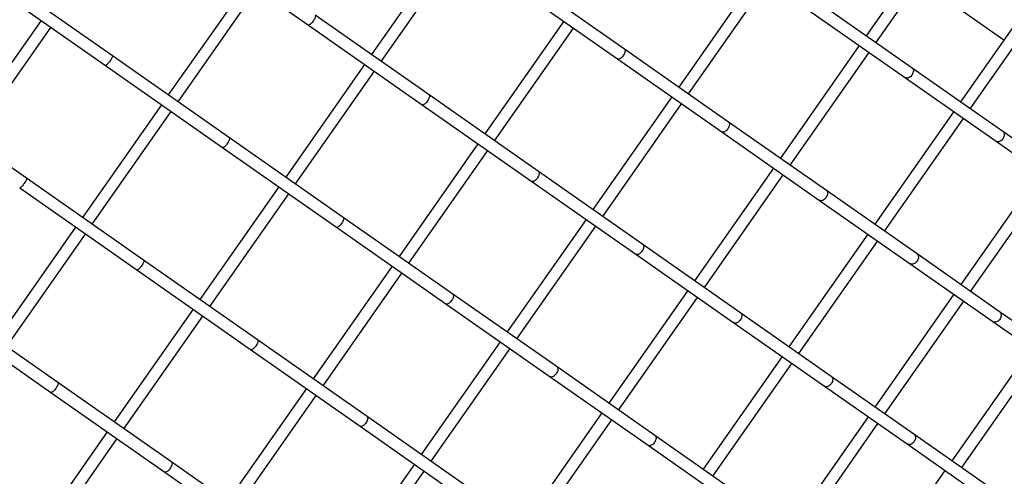
# Model space of a CAD drawing. Units: millimetres. Extents: x -26818 to -11863, y 2849 to 24421.
# Drawn here: x -18099 to -17770, y 7020 to 7173 of the extents above; entities that cross this region are included whole.
import ezdxf

# ---------------------------------------------------------------- set-up
doc = ezdxf.new("R2010")
doc.units = ezdxf.units.MM
doc.header["$PDSIZE"] = -1
doc.layers.add('размер', color=92, linetype='Continuous', lineweight=15)
doc.dimstyles.new('Размер М1.1', dxfattribs={"dimtxt": 300, "dimasz": 200, "dimexe": 1, "dimexo": 1, "dimgap": 50, "dimtad": 1, "dimdec": 0, "dimzin": 0, "dimtxsty": 'Standard', "dimcen": 2.5, "dimazin": 0, "dimtfac": 1, "dimtmove": 0, "dimatfit": 3, "dimfxl": 1, "dimtzin": 0, "dimarcsym": 0})

# ---------------------------------------------------------------- blocks, each defined once
blk = doc.blocks.new('_D_3')
at = {"layer": 'Defpoints', "color": 0, "transparency": 16777216}
for p in [(-21945.58, 16411.57), (-21945.58, 7671.9), (-13364.14, 6148.86)]:
    blk.add_point(p, dxfattribs=at)
at = {"layer": 'размер', "color": 0, "lineweight": -2, "transparency": 16777216}
for p, q in [((-21945.58, 7672.9), (-21945.58, 16412.57)), ((-13364.14, 6149.86), (-13364.14, 16412.57)), ((-13564.14, 16411.57), (-21745.58, 16411.57))]:
    blk.add_line(p, q, dxfattribs=at)
at = {"layer": 'размер', "color": 0, "transparency": 16777216}
for points in [[(-21745.58, 16444.9), (-21745.58, 16378.23), (-21945.58, 16411.57)], [(-13564.14, 16444.9), (-13564.14, 16378.23), (-13364.14, 16411.57)]]:
    blk.add_solid(points, dxfattribs=at)
at = {"layer": 'размер', "color": 0, "transparency": 16777216, "insert": (-17654.86, 16761.57), "char_height": 300, "attachment_point": 2}
blk.add_mtext('8500', dxfattribs=at)
blk = doc.blocks.new('*D11')
at = {"layer": 'Defpoints', "color": 0, "transparency": 16777216}
for p in [(-16013.93, 13469.08), (-24816.32, 4663.95), (-19259.97, 4663.95)]:
    blk.add_point(p, dxfattribs=at)
at = {"layer": 'размер', "color": 0, "lineweight": -2, "transparency": 16777216}
for p, q in [((-16014.93, 13469.08), (-24817.32, 13469.08)), ((-24816.32, 13269.08), (-24816.32, 4863.95)), ((-19260.97, 4663.95), (-24817.32, 4663.95))]:
    blk.add_line(p, q, dxfattribs=at)
at = {"layer": 'размер', "color": 0, "transparency": 16777216}
for points in [[(-24849.66, 13269.08), (-24782.99, 13269.08), (-24816.32, 13469.08)], [(-24849.66, 4863.95), (-24782.99, 4863.95), (-24816.32, 4663.95)]]:
    blk.add_solid(points, dxfattribs=at)
at = {"layer": 'размер', "color": 0, "transparency": 16777216, "insert": (-25016.32, 9066.52), "char_height": 300, "attachment_point": 5, "rotation": 90}
blk.add_mtext('8650', dxfattribs=at)
blk = doc.blocks.new('*D13')
at = {"layer": 'Defpoints', "color": 0, "transparency": 16777216}
for p in [(-16576.39, 15282.32), (-26421.14, 2864.31), (-19649.87, 2864.31)]:
    blk.add_point(p, dxfattribs=at)
at = {"layer": 'размер', "color": 0, "lineweight": -2, "transparency": 16777216}
for p, q in [((-16577.39, 15282.32), (-26422.14, 15282.32)), ((-26421.14, 15082.32), (-26421.14, 3064.31)), ((-19650.87, 2864.31), (-26422.14, 2864.31))]:
    blk.add_line(p, q, dxfattribs=at)
at = {"layer": 'размер', "color": 0, "transparency": 16777216}
for points in [[(-26454.47, 15082.32), (-26387.8, 15082.32), (-26421.14, 15282.32)], [(-26454.47, 3064.31), (-26387.8, 3064.31), (-26421.14, 2864.31)]]:
    blk.add_solid(points, dxfattribs=at)
at = {"layer": 'размер', "color": 0, "transparency": 16777216, "insert": (-26621.14, 9073.32), "char_height": 300, "attachment_point": 5, "rotation": 90}
blk.add_mtext('12300', dxfattribs=at)
blk = doc.blocks.new('*D14')
at = {"layer": 'Defpoints', "color": 0, "transparency": 16777216}
for p in [(-11864.14, 17587.87), (-23409.12, 7382.06), (-11864.14, 6148.86)]:
    blk.add_point(p, dxfattribs=at)
at = {"layer": 'размер', "color": 0, "lineweight": -2, "transparency": 16777216}
for p, q in [((-23409.12, 7383.06), (-23409.12, 17588.87)), ((-23209.12, 17587.87), (-12064.14, 17587.87)), ((-11864.14, 6149.86), (-11864.14, 17588.87))]:
    blk.add_line(p, q, dxfattribs=at)
at = {"layer": 'размер', "color": 0, "transparency": 16777216}
for points in [[(-23209.12, 17621.2), (-23209.12, 17554.54), (-23409.12, 17587.87)], [(-12064.14, 17621.2), (-12064.14, 17554.54), (-11864.14, 17587.87)]]:
    blk.add_solid(points, dxfattribs=at)
at = {"layer": 'размер', "color": 0, "transparency": 16777216, "insert": (-17636.63, 17787.87), "char_height": 300, "attachment_point": 5}
blk.add_mtext('11500', dxfattribs=at)

msp = doc.modelspace()

# ---------------------------------------------------------------- linework, layer by layer
at = {"color": 7, "linetype": 'Continuous', "lineweight": 25}
for p, q in [((-17789.59, 7205.43), (-17815.97, 7167.75)), ((-17812.69, 7165.46), (-17786.31, 7203.14)), ((-18041.59, 7198.77), (-18002.45, 7171.36)), ((-17954.95, 7199.14), (-17981.34, 7161.46)), ((-17978.06, 7159.17), (-17951.68, 7196.85)), ((-18067.98, 7161.09), (-18107.83, 7189)), ((-17896.79, 7163.3), (-17933.41, 7188.95)), ((-18110.13, 7185.72), (-18070.27, 7157.82)), ((-18022.88, 7185.67), (-18049.27, 7147.99)), ((-17935.71, 7185.67), (-17899.08, 7160.03)), ((-17852.27, 7188.28), (-17878.65, 7150.6)), ((-17875.38, 7148.31), (-17848.99, 7185.99)), ((-17769.95, 7166.34), (-17798.22, 7186.13)), ((-18045.99, 7145.7), (-18019.6, 7183.38)), ((-17758.04, 7183.34), (-17784.42, 7145.66)), ((-17800.55, 7156.96), (-17833.28, 7179.87)), ((-17781.15, 7143.37), (-17754.76, 7181.05)), ((-17835.57, 7176.59), (-17802.85, 7153.68)), ((-18091.79, 7172.88), (-18118.17, 7135.2)), ((-17962.09, 7147.99), (-18000.16, 7174.64)), ((-17917.07, 7172.62), (-17943.46, 7134.94)), ((-18114.89, 7132.9), (-18088.51, 7170.59)), ((-18002.45, 7171.36), (-17964.39, 7144.71)), ((-17940.18, 7132.65), (-17913.8, 7170.33)), ((-17861.95, 7138.91), (-17896.79, 7163.3)), ((-17818.26, 7164.47), (-17844.65, 7126.79)), ((-18028.83, 7133.68), (-18067.98, 7161.09)), ((-17899.08, 7160.03), (-17864.25, 7135.63)), ((-17841.37, 7124.5), (-17814.99, 7162.18)), ((-18070.27, 7157.82), (-18031.13, 7130.41)), ((-17983.63, 7158.19), (-18010.02, 7120.51)), ((-17770.26, 7135.74), (-17800.55, 7156.96)), ((-18006.74, 7118.21), (-17980.35, 7155.89)), ((-17802.85, 7153.68), (-17772.55, 7132.47)), ((-18096.66, 7120.13), (-18136.51, 7148.04)), ((-17925.47, 7122.34), (-17962.09, 7147.99)), ((-17880.95, 7147.33), (-17907.33, 7109.65)), ((-18051.56, 7144.71), (-18077.94, 7107.03)), ((-17964.39, 7144.71), (-17927.76, 7119.07)), ((-17904.06, 7107.35), (-17877.67, 7145.03)), ((-18074.67, 7104.74), (-18048.28, 7142.42)), ((-17786.72, 7142.39), (-17813.1, 7104.7)), ((-17809.83, 7102.41), (-17783.44, 7140.09)), ((-17829.23, 7116), (-17861.95, 7138.91)), ((-17990.77, 7107.03), (-18028.83, 7133.68)), ((-17864.25, 7135.63), (-17831.53, 7112.72)), ((-17742.67, 7116.43), (-17770.26, 7135.74)), ((-18031.13, 7130.41), (-17993.07, 7103.75)), ((-17945.75, 7131.66), (-17972.14, 7093.98)), ((-17772.55, 7132.47), (-17744.97, 7113.15)), ((-17968.86, 7091.69), (-17942.48, 7129.37)), ((-17846.94, 7123.52), (-17873.33, 7085.83)), ((-18057.51, 7092.73), (-18096.66, 7120.13)), ((-17890.63, 7097.95), (-17925.47, 7122.34)), ((-17870.05, 7083.54), (-17843.67, 7121.22)), ((-17757.95, 7122.24), (-17784.34, 7084.56)), ((-17781.06, 7082.27), (-17754.68, 7119.95)), ((-18098.95, 7116.86), (-18059.81, 7089.45)), ((-18012.31, 7117.23), (-18038.69, 7079.55)), ((-17927.76, 7119.07), (-17892.93, 7094.68)), ((-18035.42, 7077.25), (-18009.03, 7114.94)), ((-17798.94, 7094.78), (-17829.23, 7116)), ((-17831.53, 7112.72), (-17801.23, 7091.51)), ((-17954.15, 7081.39), (-17990.77, 7107.03)), ((-18080.24, 7103.76), (-18106.62, 7066.07)), ((-17993.07, 7103.75), (-17956.44, 7078.11)), ((-17909.63, 7106.37), (-17936.01, 7068.69)), ((-17932.74, 7066.39), (-17906.35, 7104.08)), ((-18103.35, 7063.78), (-18076.96, 7101.46)), ((-17815.4, 7101.43), (-17841.78, 7063.75)), ((-17857.91, 7075.04), (-17890.63, 7097.95)), ((-17838.51, 7061.45), (-17812.12, 7099.13)), ((-17892.93, 7094.68), (-17860.21, 7071.76)), ((-17771.35, 7075.47), (-17798.94, 7094.78)), ((-18019.45, 7066.07), (-18057.51, 7092.73)), ((-17974.43, 7090.71), (-18000.82, 7053.03)), ((-17801.23, 7091.51), (-17773.64, 7072.19)), ((-18059.81, 7089.45), (-18021.74, 7062.8)), ((-17997.54, 7050.73), (-17971.15, 7088.41)), ((-17919.31, 7056.99), (-17954.15, 7081.39)), ((-17875.62, 7082.56), (-17902.01, 7044.88)), ((-17898.73, 7042.58), (-17872.35, 7080.26)), ((-17786.63, 7081.29), (-17813.02, 7043.6)), ((-18086.19, 7051.77), (-18125.34, 7079.18)), ((-17956.44, 7078.11), (-17921.61, 7053.72)), ((-17809.74, 7041.31), (-17783.36, 7078.99)), ((-18127.63, 7075.9), (-18088.49, 7048.49)), ((-18040.99, 7076.27), (-18067.37, 7038.59)), ((-18064.1, 7036.3), (-18037.71, 7073.98)), ((-17827.62, 7053.83), (-17857.91, 7075.04)), ((-17746.73, 7058.23), (-17771.35, 7075.47)), ((-17860.21, 7071.76), (-17829.91, 7050.55)), ((-17773.64, 7072.19), (-17749.03, 7054.96)), ((-17982.83, 7040.43), (-18019.45, 7066.07)), ((-17938.31, 7065.41), (-17964.69, 7027.73)), ((-18021.74, 7062.8), (-17985.12, 7037.15)), ((-17961.41, 7025.44), (-17935.03, 7063.12)), ((-17760.94, 7063.29), (-17787.32, 7025.61)), ((-17784.04, 7023.32), (-17757.66, 7061)), ((-17844.08, 7060.47), (-17870.46, 7022.79)), ((-17867.18, 7020.49), (-17840.8, 7058.18)), ((-17886.59, 7034.08), (-17919.31, 7056.99)), ((-18048.13, 7025.12), (-18086.19, 7051.77)), ((-17921.61, 7053.72), (-17888.89, 7030.81)), ((-17800.03, 7034.51), (-17827.62, 7053.83)), ((-18088.49, 7048.49), (-18050.42, 7021.84)), ((-18003.11, 7049.75), (-18029.49, 7012.07)), ((-18026.22, 7009.77), (-17999.83, 7047.45)), ((-17829.91, 7050.55), (-17802.32, 7031.23)), ((-17904.3, 7041.6), (-17930.69, 7003.92)), ((-17947.99, 7016.04), (-17982.83, 7040.43)), ((-17927.41, 7001.63), (-17901.02, 7039.31)), ((-17815.31, 7040.33), (-17841.7, 7002.65)), ((-17838.42, 7000.35), (-17812.03, 7038.03)), ((-18069.67, 7035.31), (-18096.05, 6997.63)), ((-17985.12, 7037.15), (-17950.28, 7012.76)), ((-17775.41, 7017.27), (-17800.03, 7034.51)), ((-18092.78, 6995.34), (-18066.39, 7033.02)), ((-17856.29, 7012.87), (-17886.59, 7034.08)), ((-17802.32, 7031.23), (-17777.71, 7014)), ((-17888.88, 7030.81), (-17858.59, 7009.59)), ((-18011.51, 6999.47), (-18048.13, 7025.12)), ((-17966.99, 7024.45), (-17993.37, 6986.77)), ((-18050.42, 7021.84), (-18013.8, 6996.2)), ((-17990.09, 6984.48), (-17963.71, 7022.16)), ((-17789.62, 7022.34), (-17816, 6984.66))]:
    msp.add_line(p, q, dxfattribs=at)
for points, knots in [([(-18000.16, 7174.64), (-18000.13, 7174.62), (-18000.07, 7174.55), (-18000.06, 7174.32), (-18000.18, 7173.89), (-18000.42, 7173.37), (-18000.77, 7172.8), (-18001.18, 7172.25), (-18001.61, 7171.78), (-18001.99, 7171.46), (-18002.29, 7171.31), (-18002.4, 7171.36), (-18002.44, 7171.38)], [0, 0, 0, 0, 0.052025, 0.157106, 0.262421, 0.369136, 0.477542, 0.587212, 0.697142, 0.806181, 0.913577, 1, 1, 1, 1]), ([(-17896.79, 7163.3), (-17896.72, 7163.23), (-17896.58, 7163.08), (-17896.56, 7162.65), (-17896.67, 7162.13), (-17896.94, 7161.54), (-17897.31, 7160.97), (-17897.76, 7160.47), (-17898.24, 7160.11), (-17898.67, 7159.94), (-17898.96, 7159.92), (-17899.05, 7160.02), (-17899.07, 7160.04)], [0, 0, 0, 0, 0.10523, 0.210434, 0.316421, 0.424044, 0.53323, 0.643221, 0.752869, 0.861162, 0.967713, 1, 1, 1, 1]), ([(-18067.98, 7161.09), (-18067.97, 7161.08), (-18067.93, 7161.03), (-18067.96, 7160.82), (-18068.12, 7160.43), (-18068.39, 7159.92), (-18068.75, 7159.36), (-18069.15, 7158.8), (-18069.56, 7158.32), (-18069.91, 7157.97), (-18070.16, 7157.79), (-18070.23, 7157.82), (-18070.26, 7157.83)], [0, 0, 0, 0, 0.052025, 0.157106, 0.262421, 0.369136, 0.477542, 0.587212, 0.697142, 0.806181, 0.913577, 1, 1, 1, 1]), ([(-17800.55, 7156.96), (-17800.5, 7156.91), (-17800.35, 7156.78), (-17800.19, 7156.44), (-17800.16, 7155.92), (-17800.3, 7155.32), (-17800.6, 7154.72), (-17801.03, 7154.18), (-17801.54, 7153.77), (-17802.07, 7153.54), (-17802.53, 7153.51), (-17802.74, 7153.64), (-17802.84, 7153.69)], [0, 0, 0, 0, 0.052025, 0.157106, 0.262421, 0.369136, 0.477542, 0.587212, 0.697142, 0.806181, 0.913577, 1, 1, 1, 1]), ([(-17962.09, 7147.99), (-17962.04, 7147.92), (-17961.93, 7147.8), (-17961.95, 7147.4), (-17962.1, 7146.9), (-17962.38, 7146.33), (-17962.76, 7145.75), (-17963.2, 7145.25), (-17963.64, 7144.86), (-17964.03, 7144.67), (-17964.29, 7144.63), (-17964.36, 7144.71), (-17964.37, 7144.73)], [0, 0, 0, 0, 0.10523, 0.210434, 0.316421, 0.424044, 0.53323, 0.643221, 0.752869, 0.861162, 0.967713, 1, 1, 1, 1]), ([(-17861.95, 7138.91), (-17861.87, 7138.82), (-17861.7, 7138.65), (-17861.64, 7138.2), (-17861.72, 7137.65), (-17861.96, 7137.06), (-17862.34, 7136.48), (-17862.8, 7135.99), (-17863.31, 7135.65), (-17863.77, 7135.5), (-17864.1, 7135.51), (-17864.21, 7135.63), (-17864.23, 7135.65)], [0, 0, 0, 0, 0.10523, 0.210434, 0.316421, 0.424044, 0.53323, 0.643221, 0.752869, 0.861162, 0.967713, 1, 1, 1, 1]), ([(-18028.83, 7133.68), (-18028.81, 7133.66), (-18028.75, 7133.6), (-18028.74, 7133.36), (-18028.86, 7132.94), (-18029.1, 7132.41), (-18029.45, 7131.84), (-18029.86, 7131.29), (-18030.28, 7130.82), (-18030.67, 7130.5), (-18030.97, 7130.35), (-18031.07, 7130.4), (-18031.12, 7130.42)], [0, 0, 0, 0, 0.052025, 0.157106, 0.262421, 0.369136, 0.477542, 0.587212, 0.697142, 0.806181, 0.913577, 1, 1, 1, 1]), ([(-17770.26, 7135.74), (-17770.15, 7135.64), (-17769.92, 7135.43), (-17769.78, 7134.92), (-17769.81, 7134.34), (-17770.02, 7133.72), (-17770.39, 7133.14), (-17770.88, 7132.66), (-17771.43, 7132.35), (-17771.97, 7132.26), (-17772.36, 7132.31), (-17772.5, 7132.45), (-17772.54, 7132.48)], [0, 0, 0, 0, 0.10523, 0.210434, 0.316421, 0.424044, 0.53323, 0.643221, 0.752869, 0.861162, 0.967713, 1, 1, 1, 1]), ([(-18096.66, 7120.13), (-18096.64, 7120.12), (-18096.61, 7120.07), (-18096.64, 7119.86), (-18096.79, 7119.47), (-18097.07, 7118.96), (-18097.43, 7118.4), (-18097.83, 7117.85), (-18098.23, 7117.36), (-18098.58, 7117.01), (-18098.84, 7116.83), (-18098.91, 7116.86), (-18098.94, 7116.87)], [0, 0, 0, 0, 0.052025, 0.157106, 0.262421, 0.369136, 0.477542, 0.587212, 0.697142, 0.806181, 0.913577, 1, 1, 1, 1]), ([(-17925.47, 7122.34), (-17925.4, 7122.27), (-17925.26, 7122.12), (-17925.24, 7121.69), (-17925.35, 7121.17), (-17925.61, 7120.58), (-17925.99, 7120.01), (-17926.44, 7119.51), (-17926.92, 7119.15), (-17927.35, 7118.98), (-17927.64, 7118.97), (-17927.73, 7119.06), (-17927.75, 7119.09)], [0, 0, 0, 0, 0.10523, 0.210434, 0.316421, 0.424044, 0.53323, 0.643221, 0.752869, 0.861162, 0.967713, 1, 1, 1, 1]), ([(-17829.23, 7116), (-17829.18, 7115.96), (-17829.03, 7115.83), (-17828.87, 7115.49), (-17828.84, 7114.96), (-17828.98, 7114.36), (-17829.28, 7113.76), (-17829.71, 7113.22), (-17830.22, 7112.81), (-17830.75, 7112.59), (-17831.21, 7112.55), (-17831.42, 7112.68), (-17831.52, 7112.74)], [0, 0, 0, 0, 0.052025, 0.157106, 0.262421, 0.369136, 0.477542, 0.587212, 0.697142, 0.806181, 0.913577, 1, 1, 1, 1]), ([(-17990.77, 7107.03), (-17990.72, 7106.97), (-17990.61, 7106.84), (-17990.63, 7106.44), (-17990.78, 7105.94), (-17991.06, 7105.37), (-17991.44, 7104.8), (-17991.88, 7104.29), (-17992.32, 7103.91), (-17992.71, 7103.71), (-17992.96, 7103.67), (-17993.03, 7103.75), (-17993.05, 7103.77)], [0, 0, 0, 0, 0.10523, 0.210434, 0.316421, 0.424044, 0.53323, 0.643221, 0.752869, 0.861162, 0.967713, 1, 1, 1, 1]), ([(-17890.63, 7097.95), (-17890.55, 7097.87), (-17890.38, 7097.7), (-17890.31, 7097.24), (-17890.4, 7096.69), (-17890.64, 7096.1), (-17891.02, 7095.52), (-17891.48, 7095.03), (-17891.98, 7094.69), (-17892.45, 7094.55), (-17892.78, 7094.56), (-17892.89, 7094.67), (-17892.91, 7094.69)], [0, 0, 0, 0, 0.10523, 0.210434, 0.316421, 0.424044, 0.53323, 0.643221, 0.752869, 0.861162, 0.967713, 1, 1, 1, 1]), ([(-17798.94, 7094.78), (-17798.82, 7094.68), (-17798.6, 7094.47), (-17798.46, 7093.96), (-17798.49, 7093.38), (-17798.7, 7092.76), (-17799.07, 7092.18), (-17799.56, 7091.71), (-17800.11, 7091.4), (-17800.65, 7091.3), (-17801.04, 7091.36), (-17801.18, 7091.49), (-17801.22, 7091.53)], [0, 0, 0, 0, 0.10523, 0.210434, 0.316421, 0.424044, 0.53323, 0.643221, 0.752869, 0.861162, 0.967713, 1, 1, 1, 1]), ([(-18057.51, 7092.73), (-18057.49, 7092.7), (-18057.43, 7092.64), (-18057.42, 7092.4), (-18057.54, 7091.98), (-18057.78, 7091.45), (-18058.13, 7090.88), (-18058.54, 7090.33), (-18058.96, 7089.86), (-18059.35, 7089.54), (-18059.65, 7089.39), (-18059.75, 7089.44), (-18059.8, 7089.46)], [0, 0, 0, 0, 0.052025, 0.157106, 0.262421, 0.369136, 0.477542, 0.587212, 0.697142, 0.806181, 0.913577, 1, 1, 1, 1]), ([(-17954.15, 7081.39), (-17954.08, 7081.31), (-17953.94, 7081.16), (-17953.91, 7080.73), (-17954.03, 7080.21), (-17954.29, 7079.63), (-17954.67, 7079.05), (-17955.12, 7078.55), (-17955.6, 7078.19), (-17956.03, 7078.02), (-17956.32, 7078.01), (-17956.41, 7078.11), (-17956.43, 7078.13)], [0, 0, 0, 0, 0.10523, 0.210434, 0.316421, 0.424044, 0.53323, 0.643221, 0.752869, 0.861162, 0.967713, 1, 1, 1, 1]), ([(-17857.91, 7075.04), (-17857.86, 7075), (-17857.7, 7074.87), (-17857.55, 7074.53), (-17857.52, 7074), (-17857.66, 7073.41), (-17857.96, 7072.81), (-17858.39, 7072.27), (-17858.9, 7071.86), (-17859.42, 7071.63), (-17859.89, 7071.59), (-17860.1, 7071.72), (-17860.2, 7071.78)], [0, 0, 0, 0, 0.052025, 0.157106, 0.262421, 0.369136, 0.477542, 0.587212, 0.697142, 0.806181, 0.913577, 1, 1, 1, 1]), ([(-17771.35, 7075.47), (-17771.29, 7075.42), (-17771.09, 7075.26), (-17770.88, 7074.88), (-17770.79, 7074.31), (-17770.89, 7073.69), (-17771.17, 7073.07), (-17771.61, 7072.54), (-17772.15, 7072.15), (-17772.73, 7071.96), (-17773.26, 7071.97), (-17773.52, 7072.13), (-17773.64, 7072.21)], [0, 0, 0, 0, 0.052025, 0.157106, 0.262421, 0.369136, 0.477542, 0.587212, 0.697142, 0.806181, 0.913577, 1, 1, 1, 1]), ([(-18019.45, 7066.07), (-18019.4, 7066.01), (-18019.29, 7065.88), (-18019.31, 7065.48), (-18019.46, 7064.98), (-18019.74, 7064.41), (-18020.12, 7063.84), (-18020.55, 7063.33), (-18021, 7062.95), (-18021.39, 7062.75), (-18021.64, 7062.71), (-18021.71, 7062.8), (-18021.73, 7062.82)], [0, 0, 0, 0, 0.10523, 0.210434, 0.316421, 0.424044, 0.53323, 0.643221, 0.752869, 0.861162, 0.967713, 1, 1, 1, 1]), ([(-17919.31, 7056.99), (-17919.23, 7056.91), (-17919.06, 7056.74), (-17918.99, 7056.28), (-17919.08, 7055.74), (-17919.32, 7055.14), (-17919.7, 7054.56), (-17920.16, 7054.07), (-17920.66, 7053.73), (-17921.13, 7053.59), (-17921.46, 7053.6), (-17921.57, 7053.71), (-17921.59, 7053.74)], [0, 0, 0, 0, 0.10523, 0.210434, 0.316421, 0.424044, 0.53323, 0.643221, 0.752869, 0.861162, 0.967713, 1, 1, 1, 1]), ([(-18086.19, 7051.77), (-18086.17, 7051.75), (-18086.11, 7051.68), (-18086.1, 7051.44), (-18086.21, 7051.02), (-18086.46, 7050.5), (-18086.8, 7049.93), (-18087.21, 7049.37), (-18087.64, 7048.91), (-18088.03, 7048.58), (-18088.33, 7048.43), (-18088.43, 7048.48), (-18088.48, 7048.5)], [0, 0, 0, 0, 0.052025, 0.157106, 0.262421, 0.369136, 0.477542, 0.587212, 0.697142, 0.806181, 0.913577, 1, 1, 1, 1]), ([(-17827.62, 7053.83), (-17827.5, 7053.72), (-17827.28, 7053.51), (-17827.14, 7053.01), (-17827.17, 7052.42), (-17827.38, 7051.8), (-17827.75, 7051.22), (-17828.24, 7050.75), (-17828.79, 7050.44), (-17829.33, 7050.35), (-17829.71, 7050.4), (-17829.86, 7050.54), (-17829.9, 7050.57)], [0, 0, 0, 0, 0.10523, 0.210434, 0.316421, 0.424044, 0.53323, 0.643221, 0.752869, 0.861162, 0.967713, 1, 1, 1, 1]), ([(-17982.83, 7040.43), (-17982.76, 7040.35), (-17982.62, 7040.2), (-17982.59, 7039.78), (-17982.71, 7039.25), (-17982.97, 7038.67), (-17983.35, 7038.09), (-17983.8, 7037.6), (-17984.28, 7037.23), (-17984.7, 7037.07), (-17985, 7037.05), (-17985.09, 7037.15), (-17985.11, 7037.17)], [0, 0, 0, 0, 0.10523, 0.210434, 0.316421, 0.424044, 0.53323, 0.643221, 0.752869, 0.861162, 0.967713, 1, 1, 1, 1]), ([(-17800.03, 7034.51), (-17799.97, 7034.46), (-17799.77, 7034.3), (-17799.55, 7033.92), (-17799.47, 7033.35), (-17799.57, 7032.73), (-17799.85, 7032.11), (-17800.29, 7031.58), (-17800.83, 7031.19), (-17801.41, 7031.01), (-17801.94, 7031.01), (-17802.2, 7031.18), (-17802.31, 7031.25)], [0, 0, 0, 0, 0.052025, 0.157106, 0.262421, 0.369136, 0.477542, 0.587212, 0.697142, 0.806181, 0.913577, 1, 1, 1, 1]), ([(-17886.59, 7034.08), (-17886.54, 7034.04), (-17886.38, 7033.91), (-17886.23, 7033.57), (-17886.2, 7033.05), (-17886.34, 7032.45), (-17886.64, 7031.85), (-17887.07, 7031.31), (-17887.58, 7030.9), (-17888.1, 7030.67), (-17888.57, 7030.63), (-17888.78, 7030.76), (-17888.88, 7030.82)], [0, 0, 0, 0, 0.052025, 0.157106, 0.262421, 0.369136, 0.477542, 0.587212, 0.697142, 0.806181, 0.913577, 1, 1, 1, 1]), ([(-18048.13, 7025.12), (-18048.08, 7025.05), (-18047.97, 7024.92), (-18047.98, 7024.53), (-18048.13, 7024.02), (-18048.41, 7023.45), (-18048.79, 7022.88), (-18049.23, 7022.37), (-18049.68, 7021.99), (-18050.07, 7021.79), (-18050.32, 7021.75), (-18050.39, 7021.84), (-18050.41, 7021.86)], [0, 0, 0, 0, 0.10523, 0.210434, 0.316421, 0.424044, 0.53323, 0.643221, 0.752869, 0.861162, 0.967713, 1, 1, 1, 1])]:
    msp.add_open_spline(points, degree=3, knots=knots, dxfattribs=at)

# ---------------------------------------------------------------- dimensions: what is measured, and where the dimension line sits
at = {"layer": 'размер'}
dim = msp.add_linear_dim(base=(-11864.14, 17587.87), p1=(-23409.12, 7382.06), p2=(-11864.14, 6148.86), text='11500', dimstyle='Размер М1.1', dxfattribs=at)
dim.commit()
dim.dimension.update_dxf_attribs({"geometry": '*D14', "text_midpoint": (-17636.63, 17787.87)})
dim = msp.add_linear_dim(base=(-21945.58, 16411.57), p1=(-13364.14, 6148.86), p2=(-21945.58, 7671.9), text='8500', dimstyle='Размер М1.1', dxfattribs=at)
dim.commit()
dim.dimension.update_dxf_attribs({"geometry": '_D_3', "text_midpoint": (-17654.86, 16411.57), "dimtype": 160})
for base, p1, p2, text, picture, middle in [((-26421.14, 2864.31), (-16576.39, 15282.32), (-19649.87, 2864.31), '12300', '*D13', (-26621.14, 9073.32)), ((-24816.32, 4663.95), (-16013.93, 13469.08), (-19259.97, 4663.95), '8650', '*D11', (-25016.32, 9066.52))]:
    dim = msp.add_linear_dim(base=base, p1=p1, p2=p2, angle=90, text=text, dimstyle='Размер М1.1', dxfattribs=at)
    dim.commit()
    dim.dimension.update_dxf_attribs({"geometry": picture, "text_midpoint": middle})

doc.saveas('drawing.dxf')
